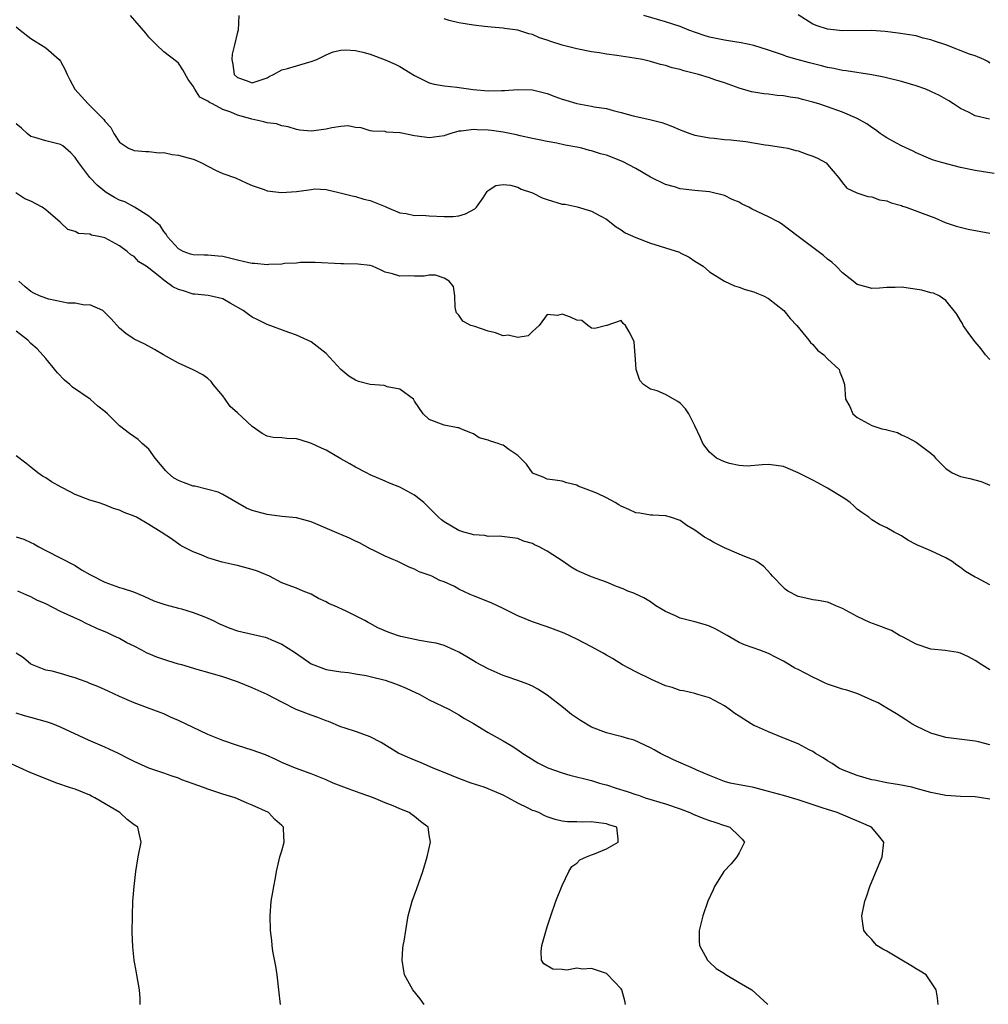
# Model space of a CAD drawing. Units: inches. Extents: x 2589000 to 2592000, y 1515000 to 1518000.
# Drawn here: x 2590719 to 2590851, y 1516677 to 1516810 of the extents above; entities that cross this region are included whole.
import ezdxf

# ---------------------------------------------------------------- set-up
doc = ezdxf.new("R2010")
doc.units = ezdxf.units.IN
doc.header["$MEASUREMENT"] = 0
doc.layers.add('LD25891515_2ft', color=72, linetype='Continuous')

msp = doc.modelspace()

# ---------------------------------------------------------------- linework, layer by layer
at = {"layer": 'LD25891515_2ft'}
for points, elevation in [([(2590851, 1516764.39), (2590850.4, 1516765), (2590849.83, 1516765.83), (2590849, 1516766.75), (2590848.27, 1516767.73), (2590847.38, 1516769), (2590847.27, 1516769.27), (2590847, 1516769.64), (2590846.5, 1516770.5), (2590845, 1516772.38), (2590844.13, 1516773), (2590843.35, 1516773.35), (2590843, 1516773.39), (2590841.77, 1516773.77), (2590839, 1516774.19), (2590838.15, 1516774.15), (2590837, 1516774.13), (2590836.05, 1516774.05), (2590835, 1516774), (2590834.2, 1516774.2), (2590833, 1516774.54), (2590832.45, 1516775), (2590831, 1516776.12), (2590830.16, 1516777), (2590829.56, 1516777.56), (2590829, 1516777.99), (2590828.45, 1516778.45), (2590825.02, 1516781.02), (2590822.76, 1516782.76), (2590822.39, 1516783), (2590821, 1516783.69), (2590818.75, 1516784.75), (2590818.3, 1516785), (2590817.42, 1516785.42), (2590817, 1516785.67), (2590816.04, 1516786.04), (2590815, 1516786.58), (2590813, 1516787.09), (2590811, 1516787.27), (2590809, 1516787.52), (2590808.25, 1516787.75), (2590807, 1516788.09), (2590805, 1516789.1), (2590803, 1516790.26), (2590801.21, 1516791.21), (2590799, 1516792.04), (2590798.23, 1516792.23), (2590797, 1516792.65), (2590796.7, 1516792.7), (2590795.67, 1516793), (2590795, 1516793.16), (2590793.43, 1516793.43), (2590792.31, 1516793.69), (2590791, 1516793.91), (2590789.88, 1516794.12), (2590789, 1516794.33), (2590787.33, 1516794.67), (2590786.82, 1516794.82), (2590785, 1516795.16), (2590783.41, 1516795.41), (2590783, 1516795.45), (2590781.5, 1516795.5), (2590781, 1516795.55), (2590779.3, 1516795.3), (2590779, 1516795.3), (2590777.92, 1516795), (2590777.23, 1516794.77), (2590777, 1516794.68), (2590775, 1516794.4), (2590773.36, 1516794.64), (2590773, 1516794.67), (2590771.07, 1516795.07), (2590771, 1516795.1), (2590769.18, 1516795.18), (2590769, 1516795.25), (2590767.31, 1516795.31), (2590767, 1516795.37), (2590765.76, 1516795.76), (2590765, 1516795.83), (2590764.02, 1516796.02), (2590763, 1516795.94), (2590761.78, 1516795.78), (2590761, 1516795.6), (2590759.36, 1516795.36), (2590759, 1516795.32), (2590757.45, 1516795.45), (2590757, 1516795.53), (2590755.88, 1516795.88), (2590755, 1516796.05), (2590754.29, 1516796.29), (2590753, 1516796.46), (2590752.57, 1516796.57), (2590750.95, 1516796.95), (2590750.83, 1516797), (2590749, 1516797.48), (2590748.11, 1516797.89), (2590747, 1516798.26), (2590745.62, 1516799), (2590745.19, 1516799.19), (2590745, 1516799.39), (2590743.9, 1516799.9), (2590743.2, 1516801), (2590743, 1516801.41), (2590742.31, 1516802.31), (2590741.61, 1516803.61), (2590741, 1516804.52), (2590740.74, 1516804.74), (2590739, 1516806.07), (2590738, 1516807), (2590737, 1516808.03), (2590736.57, 1516808.57), (2590734.5, 1516811)], 8320), ([(2590749.19, 1516811), (2590749.09, 1516809), (2590749, 1516808.74), (2590748.61, 1516807), (2590748.27, 1516805.73), (2590748.22, 1516805), (2590748.35, 1516804.35), (2590748.56, 1516803), (2590749, 1516802.57), (2590750.19, 1516802.19), (2590751, 1516801.87), (2590753, 1516802.54), (2590753.29, 1516802.71), (2590753.89, 1516803), (2590755, 1516803.63), (2590755.8, 1516803.8), (2590757, 1516804.18), (2590758.67, 1516804.67), (2590759, 1516804.73), (2590759.77, 1516805), (2590761, 1516805.67), (2590761.96, 1516806.04), (2590763, 1516806.27), (2590763.67, 1516806.33), (2590765, 1516806.23), (2590765.98, 1516806.02), (2590767, 1516805.74), (2590769, 1516804.99), (2590770.37, 1516804.37), (2590771, 1516804.07), (2590773, 1516802.84), (2590773.27, 1516802.73), (2590775, 1516801.88), (2590775.68, 1516801.68), (2590777, 1516801.47), (2590778.73, 1516801.27), (2590780.95, 1516800.95), (2590783, 1516800.76), (2590784.81, 1516800.81), (2590785.19, 1516800.81), (2590787, 1516800.96), (2590789, 1516800.91), (2590791, 1516800.41), (2590792.01, 1516800.01), (2590793, 1516799.66), (2590793.49, 1516799.49), (2590795, 1516799.05), (2590797, 1516798.72), (2590797.37, 1516798.63), (2590799, 1516798.37), (2590799.91, 1516798.09), (2590801, 1516797.84), (2590802.63, 1516797.37), (2590804.9, 1516796.9), (2590806.5, 1516796.5), (2590807, 1516796.31), (2590807.96, 1516795.96), (2590809, 1516795.48), (2590810.32, 1516795), (2590811, 1516794.77), (2590811.27, 1516794.73), (2590813, 1516794.41), (2590813.63, 1516794.37), (2590815, 1516794.2), (2590815.88, 1516794.12), (2590817.9, 1516793.9), (2590820.53, 1516793.47), (2590821, 1516793.42), (2590823, 1516793.12), (2590823.6, 1516793), (2590824.67, 1516792.67), (2590825, 1516792.64), (2590826.19, 1516792.19), (2590827, 1516791.94), (2590827.64, 1516791.64), (2590828.78, 1516791), (2590829, 1516790.79), (2590830.5, 1516789), (2590831, 1516788.31), (2590831.59, 1516787.59), (2590832.95, 1516786.95), (2590834.46, 1516786.46), (2590835, 1516786.4), (2590836.02, 1516786.02), (2590837, 1516785.87), (2590837.59, 1516785.59), (2590839, 1516785.22), (2590839.15, 1516785.15), (2590839.66, 1516785), (2590841.82, 1516784.18), (2590843.55, 1516783.55), (2590844.95, 1516782.95), (2590846.43, 1516782.43), (2590848.03, 1516782.03), (2590851, 1516781.48)], 8322), ([(2590851.56, 1516789.56), (2590849, 1516789.96), (2590847, 1516790.37), (2590844.62, 1516791), (2590843.36, 1516791.36), (2590843, 1516791.54), (2590841, 1516792.38), (2590840.61, 1516792.61), (2590839, 1516793.31), (2590838.33, 1516793.67), (2590837, 1516794.4), (2590836.64, 1516794.64), (2590836.13, 1516795), (2590835.49, 1516795.49), (2590835, 1516795.8), (2590834.3, 1516796.3), (2590833, 1516797.04), (2590831, 1516797.87), (2590829, 1516798.59), (2590827.82, 1516799), (2590827, 1516799.25), (2590825.59, 1516799.59), (2590825, 1516799.76), (2590823.91, 1516799.91), (2590823, 1516800.09), (2590822.14, 1516800.14), (2590821, 1516800.31), (2590820.35, 1516800.35), (2590819, 1516800.59), (2590818.66, 1516800.66), (2590817, 1516801.12), (2590815, 1516801.85), (2590813.72, 1516802.28), (2590813, 1516802.55), (2590811.51, 1516803), (2590809.5, 1516803.5), (2590809, 1516803.65), (2590807.91, 1516803.91), (2590807, 1516804.22), (2590806.35, 1516804.35), (2590805, 1516804.77), (2590804.8, 1516804.8), (2590803.88, 1516805), (2590802.78, 1516805.22), (2590801, 1516805.46), (2590800.43, 1516805.57), (2590799, 1516805.75), (2590798.09, 1516805.91), (2590797, 1516806.06), (2590795, 1516806.45), (2590793, 1516806.98), (2590791.46, 1516807.46), (2590791, 1516807.65), (2590789.96, 1516807.96), (2590789, 1516808.4), (2590788.5, 1516808.5), (2590787, 1516808.99), (2590785.21, 1516809.21), (2590785, 1516809.26), (2590783.38, 1516809.38), (2590782.5, 1516809.5), (2590781, 1516809.67), (2590779, 1516809.99), (2590777.68, 1516810.32), (2590777, 1516810.51)], 8324), ([(2590850.94, 1516796.94), (2590849, 1516797.4), (2590848.18, 1516797.82), (2590847, 1516798.37), (2590846.08, 1516799), (2590845.41, 1516799.41), (2590844.15, 1516800.15), (2590843, 1516800.7), (2590842.29, 1516801), (2590841, 1516801.45), (2590839, 1516802.02), (2590836.62, 1516802.62), (2590835, 1516802.96), (2590831.5, 1516803.5), (2590831, 1516803.55), (2590829.82, 1516803.82), (2590829, 1516803.95), (2590828.17, 1516804.17), (2590826.55, 1516804.55), (2590824.85, 1516805), (2590823.43, 1516805.43), (2590823, 1516805.6), (2590822.07, 1516805.93), (2590821, 1516806.29), (2590819, 1516806.9), (2590817.28, 1516807.28), (2590815.56, 1516807.56), (2590815, 1516807.63), (2590813, 1516808.04), (2590812.26, 1516808.26), (2590810.18, 1516809), (2590809, 1516809.47), (2590807, 1516810.14), (2590804.06, 1516811)], 8326), ([(2590851, 1516804.54), (2590850.73, 1516804.73), (2590850.17, 1516805), (2590849, 1516805.51), (2590848.25, 1516805.75), (2590845, 1516806.99), (2590843.49, 1516807.49), (2590843, 1516807.7), (2590841.93, 1516807.93), (2590841, 1516808.21), (2590838.58, 1516808.58), (2590836.81, 1516808.81), (2590834.94, 1516808.94), (2590831, 1516808.91), (2590829, 1516809.12), (2590827.58, 1516809.58), (2590827, 1516809.83), (2590825, 1516811.06)], 8328), ([(2590719, 1516809.45), (2590719.53, 1516809), (2590721, 1516807.85), (2590723, 1516806.59), (2590724.81, 1516805), (2590725, 1516804.78), (2590725.63, 1516803.63), (2590725.91, 1516803), (2590726.27, 1516802.27), (2590726.96, 1516801), (2590728.76, 1516799), (2590729, 1516798.79), (2590730.78, 1516797), (2590730.88, 1516796.88), (2590731, 1516796.66), (2590731.82, 1516795.82), (2590732.24, 1516795), (2590733, 1516793.82), (2590734.22, 1516793), (2590735, 1516792.68), (2590736.56, 1516792.56), (2590737, 1516792.57), (2590738.39, 1516792.39), (2590739, 1516792.41), (2590740.15, 1516792.15), (2590741, 1516792.08), (2590741.83, 1516791.83), (2590743, 1516791.51), (2590743.37, 1516791.37), (2590744.12, 1516791), (2590746.02, 1516790.02), (2590747, 1516789.59), (2590748.74, 1516789), (2590750.26, 1516788.26), (2590751, 1516787.95), (2590752.6, 1516787.4), (2590753, 1516787.23), (2590754.98, 1516786.98), (2590757, 1516787.15), (2590758.65, 1516787.35), (2590759, 1516787.42), (2590759.5, 1516787.5), (2590761, 1516787.42), (2590762.73, 1516787), (2590764.54, 1516786.54), (2590765, 1516786.44), (2590766.12, 1516786.12), (2590767, 1516785.94), (2590769, 1516785.09), (2590769.18, 1516785), (2590771, 1516784.26), (2590771.85, 1516784.15), (2590773, 1516783.9), (2590774.09, 1516783.91), (2590775, 1516783.85), (2590777, 1516783.77), (2590778.24, 1516783.76), (2590779, 1516783.85), (2590779.91, 1516784.09), (2590781.19, 1516784.81), (2590781.39, 1516785), (2590782.29, 1516786.29), (2590782.76, 1516787), (2590782.84, 1516787.16), (2590783, 1516787.29), (2590784.03, 1516787.97), (2590785, 1516788.07), (2590786, 1516788), (2590787, 1516787.71), (2590787.45, 1516787.45), (2590789, 1516786.94), (2590790.29, 1516786.29), (2590791, 1516786.05), (2590793, 1516785.44), (2590793.4, 1516785.4), (2590795.05, 1516785.05), (2590797, 1516784.49), (2590798.18, 1516783.82), (2590799, 1516783.39), (2590800.33, 1516782.33), (2590801, 1516781.95), (2590801.55, 1516781.55), (2590803, 1516780.89), (2590805, 1516780.13), (2590806.28, 1516779.72), (2590807, 1516779.52), (2590808.9, 1516778.9), (2590809, 1516778.84), (2590810.23, 1516778.23), (2590811, 1516777.68), (2590811.43, 1516777.43), (2590812.11, 1516777), (2590813, 1516776.26), (2590815, 1516775), (2590816.35, 1516774.35), (2590817, 1516774.19), (2590817.84, 1516773.84), (2590819, 1516773.55), (2590819.38, 1516773.38), (2590820.32, 1516773), (2590821, 1516772.62), (2590823.07, 1516771), (2590823.92, 1516769.92), (2590824.83, 1516769), (2590826.47, 1516767), (2590826.67, 1516766.67), (2590827, 1516766.43), (2590827.62, 1516765.62), (2590828.49, 1516765), (2590829, 1516764.47), (2590830.55, 1516763), (2590830.66, 1516762.66), (2590831, 1516761.82), (2590831.29, 1516761), (2590831.42, 1516759), (2590832, 1516758), (2590832.43, 1516757), (2590833, 1516756.5), (2590835, 1516755.45), (2590836.36, 1516755), (2590836.88, 1516754.88), (2590837, 1516754.83), (2590838.48, 1516754.48), (2590839, 1516754.17), (2590839.83, 1516753.83), (2590841, 1516753.16), (2590843, 1516751.68), (2590843.36, 1516751.36), (2590843.63, 1516751), (2590845, 1516749.6), (2590845.87, 1516749), (2590847, 1516748.51), (2590848.26, 1516748.26), (2590849.83, 1516747.83), (2590851, 1516747.37)], 8318), ([(2590851, 1516733.85), (2590849.22, 1516734.78), (2590849, 1516734.88), (2590847.67, 1516735.67), (2590847, 1516736.21), (2590846.51, 1516736.51), (2590845.88, 1516737), (2590845, 1516737.52), (2590843, 1516738.46), (2590841.73, 1516739), (2590841.2, 1516739.2), (2590841, 1516739.33), (2590839.88, 1516739.88), (2590839, 1516740.49), (2590838.02, 1516741), (2590837, 1516741.58), (2590836.04, 1516742.04), (2590835, 1516742.66), (2590834.56, 1516743), (2590833.63, 1516743.63), (2590833, 1516744.12), (2590832.56, 1516744.56), (2590832.05, 1516745), (2590831.44, 1516745.44), (2590829, 1516746.95), (2590827.65, 1516747.65), (2590827, 1516748.04), (2590826.35, 1516748.35), (2590825, 1516749.04), (2590823.63, 1516749.63), (2590823, 1516749.87), (2590822, 1516750), (2590821, 1516750.16), (2590820.11, 1516750.11), (2590818.07, 1516749.93), (2590817, 1516750.02), (2590815.71, 1516750.29), (2590815, 1516750.49), (2590813.95, 1516751), (2590813, 1516751.8), (2590812.1, 1516753), (2590811.77, 1516753.77), (2590811, 1516755.4), (2590810.18, 1516757), (2590809.71, 1516757.71), (2590809, 1516758.47), (2590808.69, 1516758.69), (2590807, 1516759.62), (2590805.89, 1516760.11), (2590805, 1516760.37), (2590804.04, 1516761), (2590803.52, 1516761.52), (2590803.04, 1516763), (2590803, 1516763.74), (2590802.78, 1516766.78), (2590802.69, 1516767), (2590802.11, 1516768.11), (2590801.61, 1516769), (2590801.27, 1516769.27), (2590801, 1516769.66), (2590799.08, 1516769), (2590799.03, 1516768.97), (2590797.43, 1516768.57), (2590797, 1516768.6), (2590796.5, 1516769), (2590795.68, 1516769.68), (2590795, 1516769.69), (2590794.13, 1516770.13), (2590793, 1516770.51), (2590792.36, 1516770.36), (2590791, 1516770.49), (2590789.91, 1516769), (2590789, 1516768.17), (2590788.41, 1516767.59), (2590787, 1516767.34), (2590785.67, 1516767.67), (2590785, 1516767.6), (2590783.99, 1516767.99), (2590783, 1516768.22), (2590781.16, 1516768.84), (2590780.62, 1516769), (2590779.55, 1516769.55), (2590779, 1516770.4), (2590778.7, 1516770.7), (2590778.59, 1516771), (2590778.52, 1516771.48), (2590778.45, 1516773), (2590778.28, 1516774.28), (2590777.68, 1516775), (2590777, 1516775.41), (2590775.82, 1516775.82), (2590775, 1516775.78), (2590774.32, 1516775.68), (2590773, 1516775.68), (2590772.29, 1516775.71), (2590771, 1516775.65), (2590770.01, 1516775.99), (2590769, 1516776.23), (2590768.48, 1516776.48), (2590767.29, 1516777), (2590767, 1516777.09), (2590765.31, 1516777.31), (2590763.36, 1516777.36), (2590763, 1516777.34), (2590759.53, 1516777.53), (2590757.54, 1516777.54), (2590757, 1516777.44), (2590755.38, 1516777.38), (2590755, 1516777.29), (2590753.26, 1516777.26), (2590753, 1516777.22), (2590751.37, 1516777.37), (2590751, 1516777.38), (2590750.53, 1516777.47), (2590749, 1516777.84), (2590747, 1516778.33), (2590746.36, 1516778.36), (2590745, 1516778.52), (2590744.49, 1516778.49), (2590743, 1516778.57), (2590742.65, 1516778.65), (2590741.65, 1516779), (2590741, 1516779.36), (2590739.49, 1516781), (2590739.35, 1516781.35), (2590739, 1516781.7), (2590738.53, 1516782.53), (2590737.93, 1516783), (2590737, 1516783.8), (2590735.02, 1516785.02), (2590733.73, 1516785.73), (2590733, 1516785.98), (2590732.33, 1516786.33), (2590731.19, 1516787), (2590731, 1516787.12), (2590729.98, 1516787.98), (2590729, 1516789.03), (2590727.5, 1516791), (2590727, 1516791.76), (2590726.39, 1516792.39), (2590725.31, 1516793.31), (2590725, 1516793.51), (2590723, 1516794.01), (2590721.53, 1516794.47), (2590721, 1516794.61), (2590720.48, 1516795), (2590719.72, 1516795.72), (2590719, 1516796.31)], 8316), ([(2590851, 1516722.31), (2590849.89, 1516723), (2590849, 1516723.59), (2590848.11, 1516724.11), (2590847, 1516724.61), (2590846.7, 1516724.7), (2590844.94, 1516724.94), (2590843, 1516725.13), (2590841, 1516725.8), (2590839.24, 1516726.76), (2590838.76, 1516727), (2590837.64, 1516727.64), (2590837, 1516727.9), (2590836.21, 1516728.21), (2590834.73, 1516728.73), (2590833, 1516729.56), (2590831, 1516730.66), (2590830.1, 1516731), (2590829.35, 1516731.35), (2590829, 1516731.48), (2590827.72, 1516731.72), (2590827, 1516731.8), (2590826.04, 1516732.04), (2590825, 1516732.28), (2590823.62, 1516733), (2590823.26, 1516733.26), (2590823, 1516733.48), (2590821.51, 1516735), (2590821.3, 1516735.3), (2590820.35, 1516736.35), (2590819.38, 1516737), (2590819, 1516737.22), (2590818.68, 1516737.32), (2590817, 1516737.99), (2590815, 1516738.85), (2590814.75, 1516739), (2590813.57, 1516739.57), (2590813, 1516739.93), (2590812.29, 1516740.29), (2590811, 1516741.25), (2590809.89, 1516741.89), (2590809, 1516742.55), (2590807.7, 1516743), (2590807, 1516743.21), (2590805.28, 1516743.28), (2590805, 1516743.27), (2590803.55, 1516743.55), (2590803, 1516743.59), (2590802.06, 1516744.06), (2590801, 1516744.52), (2590800.69, 1516744.69), (2590800.18, 1516745), (2590799, 1516745.64), (2590797.79, 1516746.21), (2590797, 1516746.53), (2590795.2, 1516747.2), (2590795, 1516747.34), (2590793.65, 1516747.65), (2590793, 1516747.88), (2590792.05, 1516748.05), (2590791, 1516748.18), (2590790.44, 1516748.44), (2590789, 1516748.98), (2590788.97, 1516749), (2590788.19, 1516750.19), (2590787.35, 1516751), (2590787, 1516751.39), (2590785.8, 1516752.2), (2590785, 1516752.76), (2590784.8, 1516752.8), (2590784.34, 1516753), (2590783.3, 1516753.3), (2590783, 1516753.45), (2590781.78, 1516753.78), (2590781, 1516754.29), (2590780.48, 1516754.48), (2590779.27, 1516755), (2590779, 1516755.1), (2590778.86, 1516755.14), (2590777, 1516755.48), (2590775, 1516756.24), (2590774.17, 1516757), (2590773, 1516758.74), (2590772.92, 1516758.92), (2590772.86, 1516759), (2590771, 1516760.35), (2590769.31, 1516760.69), (2590769, 1516760.82), (2590768.86, 1516760.86), (2590767, 1516760.99), (2590765.41, 1516761.41), (2590765, 1516761.56), (2590764.11, 1516762.11), (2590763.02, 1516763), (2590761, 1516765.18), (2590759, 1516766.76), (2590757, 1516767.68), (2590755.96, 1516768.04), (2590753, 1516769.1), (2590751.75, 1516769.75), (2590751, 1516770.1), (2590750.49, 1516770.49), (2590749.76, 1516771), (2590747.99, 1516772.01), (2590747, 1516772.6), (2590745.27, 1516773), (2590745.04, 1516773.04), (2590743.23, 1516773.23), (2590743, 1516773.22), (2590741.67, 1516773.67), (2590741, 1516773.84), (2590740.23, 1516774.23), (2590739.2, 1516775), (2590739, 1516775.13), (2590738.24, 1516775.76), (2590737, 1516776.74), (2590736.61, 1516777), (2590735.62, 1516777.62), (2590735, 1516778.33), (2590734.56, 1516778.56), (2590734.05, 1516779), (2590733, 1516779.78), (2590731, 1516780.84), (2590730.41, 1516781), (2590729.23, 1516781.23), (2590729, 1516781.35), (2590727.44, 1516781.44), (2590727, 1516781.72), (2590725.98, 1516781.98), (2590725, 1516782.92), (2590724.94, 1516783), (2590723, 1516784.65), (2590722.52, 1516785), (2590721, 1516785.81), (2590720.15, 1516786.15), (2590718.94, 1516786.94)], 8314), ([(2590851, 1516712.18), (2590849.44, 1516712.56), (2590849, 1516712.65), (2590845, 1516713.15), (2590843, 1516713.73), (2590841, 1516714.68), (2590840.43, 1516715), (2590839.58, 1516715.58), (2590838.35, 1516716.35), (2590837, 1516717.15), (2590835.85, 1516717.85), (2590835, 1516718.21), (2590833.07, 1516719.07), (2590831.58, 1516719.58), (2590831, 1516719.73), (2590829, 1516720.41), (2590828.58, 1516720.58), (2590827.65, 1516721), (2590827, 1516721.32), (2590825, 1516722.36), (2590824.56, 1516722.56), (2590823.81, 1516723), (2590823, 1516723.5), (2590822, 1516724.01), (2590821, 1516724.54), (2590819.79, 1516725), (2590817.73, 1516725.73), (2590817, 1516726.04), (2590815.38, 1516727), (2590813.86, 1516727.86), (2590813, 1516728.24), (2590812.43, 1516728.43), (2590811, 1516728.84), (2590810.28, 1516729), (2590809, 1516729.32), (2590808.36, 1516729.64), (2590807, 1516730.23), (2590805.73, 1516731), (2590805, 1516731.54), (2590804.1, 1516732.1), (2590803, 1516732.58), (2590802.72, 1516732.72), (2590801.91, 1516733), (2590801.3, 1516733.3), (2590800.38, 1516733.62), (2590799, 1516734.22), (2590797, 1516734.93), (2590795, 1516735.81), (2590794.22, 1516736.22), (2590793.16, 1516737), (2590791, 1516738.41), (2590789.88, 1516739), (2590789.27, 1516739.27), (2590789, 1516739.44), (2590787.78, 1516739.78), (2590787, 1516740.13), (2590784.45, 1516740.45), (2590783, 1516740.39), (2590782.53, 1516740.53), (2590781, 1516740.6), (2590780.73, 1516740.73), (2590779.66, 1516741), (2590779, 1516741.21), (2590777, 1516742.38), (2590776.65, 1516742.65), (2590776.24, 1516743), (2590775, 1516744.27), (2590774.24, 1516745), (2590773, 1516745.98), (2590771, 1516747.08), (2590769.61, 1516747.61), (2590769, 1516747.9), (2590767, 1516748.75), (2590766.48, 1516749), (2590765, 1516749.77), (2590764.24, 1516750.24), (2590763, 1516750.93), (2590761, 1516752.08), (2590760.38, 1516752.38), (2590759.01, 1516753.01), (2590757.49, 1516753.49), (2590757, 1516753.62), (2590755.68, 1516753.68), (2590755, 1516753.77), (2590753.82, 1516753.82), (2590753, 1516754.01), (2590752.33, 1516754.33), (2590751.46, 1516755), (2590751, 1516755.28), (2590749, 1516757.16), (2590748.01, 1516758.01), (2590747.32, 1516759), (2590747, 1516759.44), (2590745.71, 1516761), (2590745.41, 1516761.41), (2590745, 1516761.79), (2590744.3, 1516762.3), (2590743, 1516762.98), (2590741, 1516763.86), (2590738.96, 1516765), (2590737.74, 1516765.74), (2590736.45, 1516766.45), (2590735, 1516767.12), (2590733.88, 1516767.88), (2590733, 1516768.62), (2590731.89, 1516769.89), (2590730.9, 1516770.9), (2590730.73, 1516771), (2590729, 1516771.77), (2590728.27, 1516771.73), (2590727, 1516772), (2590725.98, 1516772.02), (2590723.43, 1516772.57), (2590723, 1516772.68), (2590722.17, 1516773), (2590721.38, 1516773.38), (2590721, 1516773.61), (2590720.2, 1516774.2), (2590719.37, 1516775)], 8312), ([(2590851, 1516704.8), (2590849.85, 1516705), (2590849, 1516705.11), (2590847, 1516705.15), (2590845, 1516705.29), (2590843, 1516705.7), (2590841, 1516706.27), (2590840.42, 1516706.42), (2590838.76, 1516706.76), (2590837, 1516707.01), (2590835.37, 1516707.37), (2590835, 1516707.43), (2590833, 1516708.01), (2590831, 1516708.78), (2590830.53, 1516709), (2590829.63, 1516709.63), (2590829, 1516710), (2590828.4, 1516710.4), (2590827.36, 1516711), (2590827, 1516711.26), (2590826.5, 1516711.5), (2590825, 1516712.32), (2590823.08, 1516713.08), (2590822.84, 1516713.16), (2590821, 1516713.93), (2590819.34, 1516714.66), (2590819, 1516714.81), (2590818.64, 1516715), (2590817.63, 1516715.63), (2590817, 1516716.05), (2590816.4, 1516716.4), (2590815.63, 1516717), (2590815, 1516717.45), (2590813, 1516718.53), (2590811.4, 1516719), (2590811, 1516719.11), (2590809.47, 1516719.47), (2590809, 1516719.54), (2590807.94, 1516719.94), (2590807, 1516720.18), (2590805.1, 1516721), (2590803, 1516722.05), (2590801.2, 1516723), (2590799.85, 1516723.85), (2590799, 1516724.34), (2590798.59, 1516724.59), (2590797, 1516725.47), (2590795, 1516726.47), (2590793.29, 1516727.29), (2590791.85, 1516727.86), (2590791, 1516728.17), (2590789, 1516728.84), (2590787, 1516729.65), (2590785, 1516730.62), (2590783.39, 1516731.39), (2590781, 1516732.38), (2590780.55, 1516732.55), (2590779, 1516733.28), (2590778.4, 1516733.6), (2590777, 1516734.24), (2590776.42, 1516734.42), (2590775.34, 1516735), (2590775.1, 1516735.1), (2590775, 1516735.15), (2590773.63, 1516735.63), (2590773, 1516735.97), (2590772.25, 1516736.25), (2590770.72, 1516737), (2590769, 1516737.73), (2590767.5, 1516738.5), (2590767, 1516738.74), (2590765.52, 1516739.52), (2590765, 1516739.76), (2590764.19, 1516740.19), (2590763, 1516740.66), (2590762.78, 1516740.78), (2590759, 1516742.38), (2590757, 1516742.91), (2590755, 1516743.11), (2590753.35, 1516743.35), (2590753, 1516743.37), (2590751, 1516743.92), (2590750.23, 1516744.23), (2590747, 1516746.08), (2590746.4, 1516746.4), (2590745, 1516746.78), (2590743.21, 1516747.21), (2590743, 1516747.23), (2590741.69, 1516747.69), (2590741, 1516747.98), (2590740.34, 1516748.34), (2590739.57, 1516749), (2590739.3, 1516749.3), (2590737.86, 1516751), (2590737, 1516752.23), (2590736.09, 1516753), (2590735.55, 1516753.55), (2590734.34, 1516754.34), (2590733, 1516755.37), (2590731.36, 1516757), (2590731, 1516757.33), (2590730.07, 1516758.07), (2590729.02, 1516759), (2590726.63, 1516760.63), (2590726.26, 1516761), (2590725.57, 1516761.57), (2590724.59, 1516762.59), (2590723, 1516764.53), (2590721.83, 1516765.83), (2590721, 1516766.56), (2590720.58, 1516767), (2590719, 1516768.2)], 8310), ([(2590843.97, 1516677), (2590843.89, 1516677.89), (2590843.71, 1516679), (2590843, 1516680.06), (2590842.34, 1516681), (2590841.52, 1516681.52), (2590841, 1516681.81), (2590840.28, 1516682.28), (2590839.07, 1516683), (2590837, 1516684.22), (2590836.5, 1516684.5), (2590835.68, 1516685), (2590835.35, 1516685.35), (2590835, 1516685.78), (2590834.4, 1516686.4), (2590833.89, 1516687), (2590833.74, 1516688.26), (2590833.63, 1516689), (2590834.05, 1516691), (2590834.3, 1516691.7), (2590834.7, 1516693), (2590836.41, 1516697), (2590836.63, 1516699), (2590835.91, 1516699.91), (2590834.96, 1516701), (2590833.6, 1516701.6), (2590830.29, 1516703), (2590829, 1516703.39), (2590828.4, 1516703.6), (2590825, 1516704.7), (2590823, 1516705.3), (2590821, 1516705.87), (2590819, 1516706.37), (2590815.78, 1516707), (2590815, 1516707.21), (2590813, 1516708), (2590811.26, 1516708.74), (2590810.91, 1516708.91), (2590808.12, 1516710.12), (2590806.36, 1516711), (2590805.48, 1516711.48), (2590805, 1516711.77), (2590802.79, 1516712.79), (2590802.03, 1516713), (2590801, 1516713.31), (2590800.6, 1516713.39), (2590799, 1516713.8), (2590797, 1516714.56), (2590795.48, 1516715.48), (2590794.29, 1516716.29), (2590793.2, 1516717.2), (2590791, 1516718.9), (2590789.71, 1516719.72), (2590789, 1516720.11), (2590788.37, 1516720.37), (2590787, 1516720.89), (2590785.42, 1516721.42), (2590785, 1516721.57), (2590783, 1516722.46), (2590781.34, 1516723.34), (2590781, 1516723.54), (2590780.1, 1516724.1), (2590779, 1516724.71), (2590778.43, 1516725), (2590777, 1516725.62), (2590775.93, 1516725.93), (2590775, 1516726.1), (2590773.69, 1516726.31), (2590771.13, 1516726.87), (2590770.7, 1516727), (2590769.42, 1516727.42), (2590768.02, 1516728.02), (2590767, 1516728.61), (2590766.73, 1516728.73), (2590766.28, 1516729), (2590765, 1516729.66), (2590763.72, 1516730.28), (2590762.13, 1516731), (2590761.34, 1516731.34), (2590761, 1516731.55), (2590760, 1516732), (2590759, 1516732.6), (2590757.92, 1516733), (2590757, 1516733.39), (2590756.36, 1516733.64), (2590755, 1516734.1), (2590753.34, 1516735), (2590751.71, 1516735.71), (2590751, 1516735.94), (2590749, 1516736.47), (2590748.55, 1516736.55), (2590746.94, 1516736.94), (2590745, 1516737.5), (2590744.09, 1516737.91), (2590743, 1516738.3), (2590741.62, 1516739), (2590741.23, 1516739.23), (2590740.06, 1516740.06), (2590738.67, 1516741), (2590737, 1516742.02), (2590735.3, 1516743), (2590735, 1516743.15), (2590733.63, 1516743.63), (2590733, 1516743.95), (2590732.2, 1516744.2), (2590731, 1516744.69), (2590730.13, 1516745), (2590729, 1516745.31), (2590727, 1516746.09), (2590726.42, 1516746.42), (2590725.09, 1516747.09), (2590723.8, 1516747.8), (2590723, 1516748.34), (2590722.58, 1516748.58), (2590721.95, 1516749), (2590721, 1516749.81), (2590720.33, 1516750.33), (2590719, 1516751.34)], 8308), ([(2590719, 1516740.35), (2590720.02, 1516740.02), (2590721, 1516739.59), (2590721.4, 1516739.4), (2590722.09, 1516739), (2590723, 1516738.5), (2590727, 1516736.46), (2590727.87, 1516735.87), (2590729, 1516735.26), (2590729.16, 1516735.16), (2590731, 1516734.2), (2590733, 1516733.47), (2590733.38, 1516733.38), (2590734.89, 1516732.89), (2590736.32, 1516732.32), (2590737.67, 1516731.67), (2590739, 1516731.24), (2590739.17, 1516731.17), (2590739.85, 1516731), (2590741, 1516730.67), (2590741.42, 1516730.58), (2590743, 1516730.09), (2590744.43, 1516729.57), (2590745, 1516729.34), (2590745.71, 1516729), (2590746.55, 1516728.55), (2590747.98, 1516727.98), (2590749, 1516727.62), (2590752.75, 1516726.76), (2590753, 1516726.67), (2590753.6, 1516726.4), (2590755, 1516725.82), (2590756.71, 1516724.71), (2590757.91, 1516723.91), (2590759, 1516723.16), (2590759.36, 1516723), (2590761, 1516722.39), (2590763, 1516722.07), (2590764.05, 1516721.95), (2590765, 1516721.81), (2590766.45, 1516721.55), (2590767, 1516721.43), (2590769, 1516720.93), (2590770.44, 1516720.44), (2590771, 1516720.23), (2590771.86, 1516719.86), (2590773.71, 1516719), (2590775, 1516718.29), (2590777.63, 1516717), (2590779, 1516716.23), (2590779.75, 1516715.75), (2590781, 1516715.04), (2590783, 1516713.86), (2590785, 1516712.73), (2590786.1, 1516712.1), (2590787, 1516711.51), (2590787.7, 1516711), (2590788.49, 1516710.49), (2590789.73, 1516709.73), (2590791.05, 1516709.05), (2590793, 1516708.36), (2590794.07, 1516708.07), (2590797, 1516707.35), (2590798.08, 1516707), (2590798.8, 1516706.8), (2590799, 1516706.76), (2590800.32, 1516706.32), (2590801.84, 1516705.84), (2590803, 1516705.43), (2590803.34, 1516705.34), (2590804.27, 1516705), (2590807, 1516704.16), (2590809, 1516703.49), (2590810.33, 1516703), (2590810.79, 1516702.79), (2590812.2, 1516702.2), (2590813, 1516701.9), (2590813.69, 1516701.69), (2590815, 1516701.23), (2590815.19, 1516701.19), (2590815.75, 1516701), (2590817, 1516699.79), (2590817.39, 1516699.39), (2590817.71, 1516699), (2590817, 1516697.53), (2590816.71, 1516697), (2590815.94, 1516696.06), (2590814.94, 1516695), (2590813.66, 1516693), (2590813.46, 1516692.54), (2590812.75, 1516691), (2590812.06, 1516689), (2590811.58, 1516687), (2590811.59, 1516685.59), (2590811.61, 1516685), (2590812.41, 1516683.59), (2590812.71, 1516683), (2590812.85, 1516682.85), (2590813, 1516682.73), (2590813.88, 1516681.88), (2590815, 1516681.18), (2590815.1, 1516681.1), (2590817, 1516679.96), (2590818.74, 1516679), (2590820.88, 1516677)], 8306), ([(2590801.61, 1516677), (2590801.5, 1516677.5), (2590801.09, 1516679), (2590801, 1516679.13), (2590799.11, 1516681.11), (2590799, 1516681.17), (2590797, 1516681.85), (2590795.77, 1516681.77), (2590795, 1516681.9), (2590793.64, 1516681.64), (2590793, 1516681.75), (2590791.76, 1516681.76), (2590790.52, 1516682.52), (2590790.22, 1516683), (2590790.16, 1516684.16), (2590790.24, 1516685), (2590791, 1516687.5), (2590791.48, 1516689), (2590792.16, 1516691), (2590793, 1516693.1), (2590793.92, 1516695), (2590794.31, 1516695.69), (2590795, 1516696.16), (2590795.41, 1516696.59), (2590796.29, 1516697), (2590797, 1516697.28), (2590797.41, 1516697.41), (2590799, 1516698.1), (2590800.62, 1516699), (2590800.6, 1516699.4), (2590800.44, 1516701), (2590799.35, 1516701.35), (2590799, 1516701.48), (2590797.63, 1516701.63), (2590797, 1516701.75), (2590795.71, 1516701.71), (2590795, 1516701.76), (2590793.75, 1516701.75), (2590793, 1516701.85), (2590792.05, 1516702.05), (2590791, 1516702.4), (2590790.59, 1516702.59), (2590789.85, 1516703), (2590789.21, 1516703.21), (2590789, 1516703.29), (2590788.41, 1516703.59), (2590787, 1516704.26), (2590785.7, 1516705), (2590785, 1516705.35), (2590783.86, 1516705.86), (2590783, 1516706.21), (2590782.42, 1516706.42), (2590780.69, 1516707), (2590779, 1516707.63), (2590777, 1516708.41), (2590775.52, 1516709), (2590773.79, 1516709.79), (2590773, 1516710.09), (2590772.37, 1516710.37), (2590771, 1516710.94), (2590770.88, 1516711), (2590768.49, 1516712.49), (2590767, 1516713.27), (2590766.62, 1516713.38), (2590765, 1516713.97), (2590763.59, 1516714.41), (2590763, 1516714.62), (2590761.32, 1516715.32), (2590761, 1516715.43), (2590759.88, 1516715.88), (2590759, 1516716.17), (2590756.95, 1516716.95), (2590755, 1516717.93), (2590753, 1516718.99), (2590751, 1516719.91), (2590749, 1516720.71), (2590747, 1516721.38), (2590745, 1516721.98), (2590743.66, 1516722.34), (2590741.45, 1516723), (2590741, 1516723.11), (2590739.57, 1516723.57), (2590739, 1516723.71), (2590738.06, 1516724.06), (2590736.65, 1516724.65), (2590736.04, 1516725), (2590735, 1516725.52), (2590734, 1516726), (2590733, 1516726.56), (2590732.12, 1516727), (2590731.36, 1516727.36), (2590729.95, 1516727.95), (2590729, 1516728.39), (2590728.57, 1516728.57), (2590727.72, 1516729), (2590725, 1516730.24), (2590723, 1516731.27), (2590721.79, 1516731.79), (2590721, 1516732.23), (2590720.43, 1516732.43), (2590719.24, 1516733)], 8304), ([(2590774.3, 1516677), (2590773.75, 1516677.75), (2590772.77, 1516679), (2590771.65, 1516681), (2590771.55, 1516681.55), (2590771.31, 1516683), (2590771.43, 1516684.57), (2590771.48, 1516685), (2590771.59, 1516685.59), (2590771.8, 1516687), (2590772.14, 1516689), (2590772.68, 1516691), (2590773.31, 1516692.69), (2590774.14, 1516695), (2590774.73, 1516697), (2590775.15, 1516699), (2590775, 1516700), (2590774.83, 1516701), (2590773.8, 1516701.8), (2590773, 1516702.46), (2590772.68, 1516702.68), (2590772.28, 1516703), (2590771, 1516703.5), (2590770.11, 1516703.89), (2590769, 1516704.33), (2590767.45, 1516705), (2590765.62, 1516705.62), (2590764.15, 1516706.15), (2590761.97, 1516707), (2590761, 1516707.42), (2590759, 1516708.22), (2590756.86, 1516709), (2590755, 1516709.8), (2590754.19, 1516710.19), (2590752.8, 1516710.8), (2590751, 1516711.46), (2590749, 1516712.1), (2590747, 1516712.77), (2590745, 1516713.59), (2590743.94, 1516714.06), (2590741, 1516715.46), (2590739.92, 1516715.93), (2590739, 1516716.36), (2590738.53, 1516716.53), (2590736.8, 1516717.2), (2590735, 1516717.84), (2590733, 1516718.72), (2590731.45, 1516719.45), (2590730.07, 1516720.07), (2590729, 1516720.5), (2590728.64, 1516720.64), (2590727.58, 1516721), (2590727, 1516721.23), (2590726.65, 1516721.35), (2590725, 1516721.82), (2590723.87, 1516722.13), (2590723, 1516722.3), (2590721.19, 1516723), (2590721, 1516723.1), (2590719.97, 1516723.97), (2590719, 1516724.59)], 8302), ([(2590754.83, 1516677), (2590754.62, 1516679), (2590754.37, 1516681), (2590754.2, 1516682.2), (2590753.8, 1516684.2), (2590753.69, 1516685), (2590753.64, 1516685.64), (2590753.46, 1516687), (2590753.41, 1516689), (2590753.58, 1516691), (2590753.77, 1516692.23), (2590753.91, 1516693), (2590754.14, 1516694.14), (2590754.28, 1516695), (2590754.41, 1516695.59), (2590754.76, 1516697), (2590755, 1516697.8), (2590755.33, 1516699), (2590755.25, 1516700.75), (2590755.22, 1516701), (2590755, 1516701.22), (2590754.06, 1516702.06), (2590753.2, 1516703), (2590751, 1516704), (2590750.29, 1516704.29), (2590749, 1516704.87), (2590748.68, 1516705), (2590747, 1516705.5), (2590745, 1516706.16), (2590744.37, 1516706.37), (2590743, 1516706.9), (2590741.45, 1516707.45), (2590741, 1516707.65), (2590740.01, 1516707.99), (2590739, 1516708.31), (2590737, 1516709.01), (2590735, 1516709.9), (2590734.28, 1516710.28), (2590732.86, 1516711), (2590731.59, 1516711.59), (2590731, 1516711.87), (2590728.8, 1516712.8), (2590725, 1516714.58), (2590723.91, 1516715), (2590723.24, 1516715.24), (2590721, 1516715.86), (2590720.11, 1516716.11), (2590719, 1516716.46)], 8300), ([(2590735.82, 1516677), (2590735.81, 1516677.81), (2590735.73, 1516679), (2590735.36, 1516681), (2590735.29, 1516681.29), (2590735, 1516683), (2590734.81, 1516684.81), (2590734.74, 1516686.74), (2590734.77, 1516689), (2590734.83, 1516691), (2590734.99, 1516693), (2590735.21, 1516695), (2590735.55, 1516697), (2590735.92, 1516699), (2590735.61, 1516700.39), (2590735.49, 1516701), (2590735.21, 1516701.21), (2590735, 1516701.35), (2590734.06, 1516702.06), (2590733.03, 1516703), (2590729.67, 1516705), (2590729.23, 1516705.23), (2590729, 1516705.34), (2590727, 1516706.15), (2590726.36, 1516706.36), (2590724.51, 1516707), (2590723, 1516707.55), (2590722.04, 1516707.96), (2590721, 1516708.37), (2590717.81, 1516709.81)], 8298)]:
    msp.add_lwpolyline(points, dxfattribs=dict(at, elevation=elevation))

doc.saveas('drawing.dxf')
